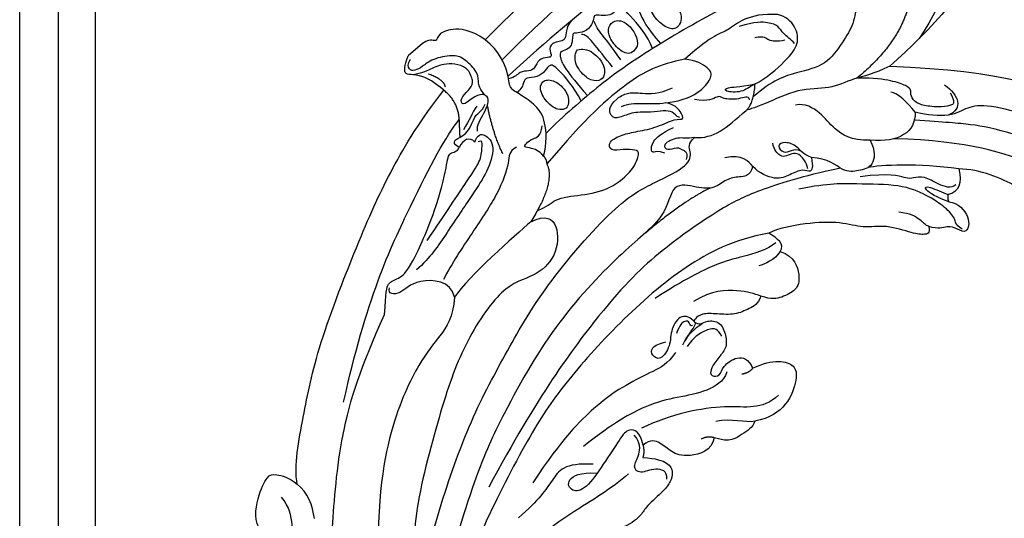
# Model space of a CAD drawing. Units: millimetres. Extents: x 2564 to 5084, y 732 to 2514.
# Drawn here: x 4296 to 4318, y 1241 to 1252 of the extents above; entities that cross this region are included whole.
import ezdxf

# ---------------------------------------------------------------- set-up
doc = ezdxf.new("R2010")
doc.units = ezdxf.units.MM
doc.layers.add('H-06.木作(細線)', color=8, linetype='Continuous')
doc.layers.add('T—天花—分格线', color=8, linetype='Continuous')

# ---------------------------------------------------------------- blocks, each defined once
blk = doc.blocks.new('SE-21208L')
at = {"layer": 'H-06.木作(細線)', "color": 8}
blk.add_line((15532.21, -42237.53), (15532.21, -42240.53), dxfattribs=at)
for points, degree in [([(15538.32, -42229.68), (15537.54, -42218.68), (15537.97, -42208.39), (15538.58, -42198.92), (15539.97, -42189.5), (15542.2, -42177.45), (15548.47, -42157.77), (15554.92, -42144.77), (15571.01, -42120.94), (15584.69, -42109.69), (15600.95, -42098.61), (15609.24, -42096.65)], 3), ([(15580.01, -42161.7), (15582.29, -42165.65), (15583.58, -42175.55), (15583.58, -42184.33)], 3), ([(15573.64, -42162.73), (15577.9, -42166.03), (15581.38, -42170.24), (15583.36, -42177.94)], 3), ([(15616.7, -42180.18), (15616.26, -42179.34), (15618.26, -42179.12), (15617.64, -42174.24), (15615.28, -42171.02), (15609.49, -42170.72), (15603.51, -42172.98), (15597.79, -42177.13), (15596.42, -42179.69), (15595.98, -42182.63), (15592.54, -42185.59), (15591.7, -42186.08)], 3), ([(15616.18, -42172.53), (15612.12, -42172.17), (15603.33, -42177.25), (15598.97, -42180.64), (15596, -42183.61), (15592.57, -42187.03)], 3), ([(15570.74, -42173.04), (15572.89, -42174.28), (15574.6, -42176), (15574.16, -42177.65), (15573.06, -42179.55), (15572.49, -42181.7), (15574.91, -42184.13), (15575.76, -42187.34), (15576.98, -42191.83), (15574.71, -42195.77), (15573.01, -42199.8), (15573.01, -42203.74)], 3), ([(15577.85, -42175.15), (15581.85, -42180.18), (15581.6, -42189.47)], 2), ([(15591.51, -42179.78), (15594.26, -42179.04), (15596.37, -42180.05), (15595.5, -42182.45)], 3), ([(15593.06, -42179.89), (15594.66, -42180.31), (15594.81, -42180.88), (15593.94, -42182.38), (15592.06, -42184.26), (15590.45, -42185.19), (15588.92, -42184.78), (15588.78, -42184.26), (15587.74, -42184.26), (15585.56, -42185.52), (15583.43, -42187.31), (15581.6, -42189.47)], 3), ([(15616.7, -42180.18), (15616.01, -42180.87), (15615.19, -42180.4), (15612.23, -42181.2), (15605.21, -42184.23), (15603, -42186.82)], 3), ([(15583.58, -42184.33), (15582.85, -42187.04), (15581.22, -42189.86), (15580.13, -42193.92), (15576.68, -42197.37), (15575.02, -42203.55), (15573.92, -42205.98), (15573.89, -42206)], 3), ([(15591.7, -42186.08), (15589.78, -42186.08), (15587.63, -42186.08), (15586.8, -42186.91)], 3), ([(15591.7, -42186.08), (15594.12, -42188.13), (15593.68, -42191.19), (15590.37, -42194.35)], 3), ([(15603, -42186.82), (15598.14, -42190.93), (15594.34, -42195.81), (15593.37, -42197.48)], 3), ([(15603, -42186.82), (15605.1, -42187.79), (15605.78, -42189.27), (15604.93, -42190.74)], 3), ([(15604.6, -42188.83), (15604.6, -42189.82), (15602.62, -42190.96), (15600.25, -42191.6), (15599.27, -42193.3), (15598.91, -42193.92), (15596.27, -42195.44), (15593.67, -42199.36)], 3), ([(15571.67, -42202.18), (15572.16, -42200.35), (15572.16, -42195.69), (15571.53, -42192.83), (15569.25, -42191.23), (15566.8, -42191.49), (15565.8, -42192.25)], 3), ([(15605.88, -42191.42), (15604.1, -42192.44), (15601.45, -42193.15), (15601.69, -42192.25), (15604.19, -42191.18), (15604.93, -42190.75)], 3), ([(15604.93, -42190.74), (15605.22, -42191.24), (15605.88, -42191.42)], 2), ([(15605.88, -42191.42), (15606.92, -42190.38), (15610.21, -42190.38), (15611.57, -42192.73), (15610.04, -42193.14), (15608.52, -42194.02), (15608.1, -42195.55), (15606.72, -42196.36)], 3), ([(15565.8, -42192.25), (15562.42, -42195.63), (15562.9, -42200.7), (15561.35, -42201.74), (15561.43, -42207.96)], 3), ([(15610.5, -42192.68), (15609.16, -42193.04), (15608.76, -42192.35), (15606.26, -42192.35), (15602.86, -42193.26), (15598.8, -42195.26), (15594.14, -42200.61), (15591.19, -42203.69), (15588.73, -42207.95)], 3), ([(15559.95, -42195.67), (15559.07, -42194.72), (15554.55, -42193.5), (15551.85, -42193.5), (15550.6, -42194.23), (15550.32, -42195.27), (15550.62, -42196.42), (15549.44, -42197.1), (15548.55, -42197.99), (15548.42, -42198.49), (15549.13, -42199.2), (15549.5, -42200.59), (15548.88, -42201.66), (15547.97, -42202.57), (15547.67, -42203.1), (15548.07, -42203.51), (15548.87, -42204.31), (15549.25, -42205.73), (15548.34, -42206.64), (15550.43, -42208.52), (15553.89, -42209.24), (15557.04, -42209.24)], 3), ([(15570.97, -42193.3), (15570.05, -42193.3), (15568.61, -42193.69), (15567.18, -42193.31), (15565.86, -42194.07), (15564.25, -42195.69), (15563.19, -42198.11)], 3), ([(15569.59, -42194.08), (15568.95, -42195.19), (15567.84, -42196.29), (15566.94, -42196.05), (15566.16, -42197.42)], 3), ([(15590.37, -42194.35), (15588.42, -42196.71), (15584.98, -42197.61), (15582.13, -42197.25), (15579.08, -42198.25), (15578.43, -42199.58)], 3), ([(15590.37, -42194.35), (15592.15, -42194.83), (15594.02, -42196.7), (15592.72, -42198.95), (15591.57, -42200.95), (15588.09, -42201.25), (15586.29, -42203.15)], 3), ([(15606.72, -42196.36), (15607.73, -42196.94), (15607.28, -42197.71), (15606.09, -42198.91), (15601.97, -42201.28), (15600.16, -42204.42), (15597.07, -42206.2), (15593.55, -42210.54), (15591.24, -42214.54), (15590.83, -42216.1)], 3), ([(15606.72, -42196.36), (15606.26, -42196.62), (15605.27, -42196.62), (15603.2, -42197.17), (15601.9, -42198.47)], 3), ([(15571.67, -42202.18), (15570.23, -42204.68), (15569.03, -42205.87), (15569.28, -42206.79), (15571.44, -42204.63), (15571.44, -42203.23), (15571.67, -42202.18)], 3), ([(15573.89, -42206), (15573.89, -42204.4), (15571.67, -42202.18)], 2), ([(15553.74, -42203.38), (15552.38, -42203.37), (15550.51, -42204), (15550.34, -42205.56), (15551.61, -42206.94), (15554.05, -42207.33), (15556.66, -42206.63), (15557.07, -42205.09), (15555.83, -42203.42), (15553.74, -42203.38)], 3), ([(15586.29, -42203.15), (15587.62, -42203.92), (15588.17, -42204.87), (15586.71, -42205.26), (15586.1, -42207.51), (15585.52, -42209.7), (15582.72, -42211.04), (15581.28, -42211.04)], 3), ([(15586.29, -42203.15), (15584.99, -42203.9), (15583.51, -42203.5), (15581.55, -42204.64), (15581.16, -42206.08), (15582.97, -42206.08), (15583.33, -42204.73), (15583.79, -42203.94), (15584.38, -42203.75)], 3), ([(15572.99, -42204.48), (15572.38, -42204.13), (15571.95, -42205.76), (15569.96, -42207.75), (15569.16, -42207.53), (15568.99, -42209.69), (15567.2, -42211.03)], 3), ([(15587.28, -42204.78), (15586.25, -42204.19), (15584.77, -42204.19), (15583.87, -42204.71), (15583.52, -42206), (15583.06, -42206.8), (15581.49, -42206.8), (15580.57, -42206.28)], 3), ([(15564.62, -42214.79), (15566.33, -42212.29), (15566.99, -42209.15), (15566.39, -42206.52), (15565.19, -42205.87), (15562.69, -42206.76), (15561.43, -42207.96)], 3), ([(15571.75, -42214.97), (15573.92, -42212.79), (15573.92, -42210.26), (15573.89, -42206)], 3), ([(15561.43, -42207.96), (15559.28, -42211.68), (15558.04, -42216.32), (15558.04, -42225.82), (15559.53, -42235.28)], 3), ([(15554.91, -42212.31), (15554.21, -42211.26), (15550.86, -42210.78), (15549.32, -42212.33), (15549.54, -42213.78), (15550.87, -42214.74), (15553.51, -42214.93), (15555.56, -42213.96), (15554.91, -42212.31), (15554.91, -42212.31)], 3), ([(15581.28, -42211.04), (15582.15, -42212.56), (15580.99, -42213.73), (15579.97, -42215.48), (15579.97, -42217.97), (15578.11, -42219.83), (15574.47, -42222.28), (15578.38, -42226.47), (15577.68, -42234.38), (15579.03, -42250.24), (15584.36, -42266.09), (15589.64, -42277.9), (15600.81, -42294.58)], 3), ([(15581.28, -42211.04), (15580.21, -42211.04), (15578.71, -42211.04), (15577.32, -42213.46)], 3), ([(15559.07, -42220.22), (15559.13, -42219.17), (15559.5, -42218.12), (15560.73, -42216.89), (15562.93, -42214.69), (15563.53, -42212.43)], 3), ([(15554.82, -42215.67), (15552.16, -42215.32), (15549.04, -42215.32), (15547.95, -42215.03), (15547.54, -42214.79)], 3), ([(15567.83, -42214.66), (15567.26, -42214.99), (15566.38, -42214.76), (15565.31, -42215.84), (15564.35, -42217.49), (15562.25, -42219.59), (15561.61, -42221.98), (15560.63, -42222.96), (15559.07, -42222.06), (15559.07, -42220.22)], 3), ([(15564.62, -42214.79), (15563.34, -42217.02), (15561.05, -42218.34), (15560.47, -42220.51)], 3), ([(15570.5, -42220.13), (15569.49, -42220.71), (15569.31, -42221.41), (15568.9, -42221.64), (15567.77, -42220.51), (15567.77, -42218.56), (15568.34, -42216.43)], 3), ([(15571.75, -42214.97), (15571.14, -42216.01), (15569.9, -42216.73), (15569.12, -42219.65), (15570.54, -42219.65), (15571, -42217.95), (15572.03, -42217.68), (15572.44, -42217.44), (15573.13, -42217.63), (15573.49, -42218.25)], 3), ([(15602.06, -42299.76), (15595.3, -42293.01), (15590.04, -42285.32), (15582.06, -42271.49), (15577.88, -42260.14), (15573.84, -42248.85), (15571.3, -42230.62), (15572.99, -42224.32), (15574.59, -42218.35), (15573.05, -42216.81), (15571.75, -42216.46), (15571.75, -42214.97)], 3), ([(15590.83, -42216.1), (15587.99, -42221), (15585.78, -42229.25), (15585.78, -42243.15), (15587.52, -42256.72), (15589.8, -42265.24), (15596.23, -42281.59), (15601.02, -42289.89), (15608.57, -42300.51), (15611.77, -42303.7), (15620.29, -42311.53)], 3), ([(15592.73, -42216.26), (15592.73, -42217.89), (15590.7, -42222.26), (15589.21, -42224.85), (15587.57, -42230.97), (15586.78, -42236.42)], 3), ([(15594.24, -42216.67), (15593.86, -42215.25), (15592.46, -42215.63), (15590.83, -42216.1)], 3), ([(15594.24, -42216.67), (15596.31, -42215.44), (15599.49, -42216.88), (15600.57, -42218.75), (15599.9, -42221.28), (15599.07, -42222.7), (15597.54, -42223.59)], 3), ([(15545.02, -42217.47), (15545.18, -42218.89), (15547.23, -42220.07), (15545.58, -42221.72), (15545.95, -42223.1), (15547.43, -42223.5), (15546.94, -42223.99), (15546.13, -42225.38), (15546.94, -42226.78), (15546.67, -42227.77), (15545.6, -42228.84), (15545.93, -42230.06), (15545.37, -42230.98)], 3), ([(15554.76, -42217.37), (15553.13, -42217.37), (15549.11, -42217.01), (15548.11, -42217.28), (15547.69, -42217.7)], 3), ([(15594.24, -42216.67), (15594.64, -42218.15), (15594.17, -42219.88), (15593.7, -42220.69)], 3), ([(15552.47, -42218.1), (15550.51, -42218.1), (15549.16, -42219.45), (15548.98, -42220.12), (15550.57, -42221.72), (15553.88, -42221.72), (15555.19, -42220.4), (15555.19, -42219.2), (15553.8, -42218.16), (15552.47, -42218.1)], 3), ([(15579.37, -42218.39), (15578.05, -42223.33), (15577.99, -42231.63)], 2), ([(15597.54, -42223.59), (15596.52, -42224.18), (15594.68, -42225.24), (15591.67, -42228.86), (15591.17, -42232.17)], 3), ([(15597.54, -42223.59), (15598.2, -42224.73), (15597.77, -42226.32), (15597.16, -42228.59), (15595.03, -42230.73), (15593.36, -42232.4), (15593.36, -42233.95), (15593.6, -42234.36), (15594.75, -42233.69), (15594.72, -42232.65), (15596.31, -42230.96), (15598.67, -42231.87), (15600.25, -42233.1), (15600.44, -42235.3), (15600.97, -42237.27), (15601.88, -42238.02), (15602.88, -42236.71), (15601.88, -42235.59), (15602.08, -42232.64), (15603.68, -42231.55), (15605.24, -42232.1)], 3), ([(15553.6, -42225.71), (15552.53, -42225.32), (15550.49, -42225.52), (15549.12, -42226.77), (15549.47, -42228.44), (15552.58, -42229.03), (15554.87, -42228.17), (15555.15, -42226.56), (15553.6, -42225.71)], 3), ([(15605.24, -42232.1), (15605.72, -42230.33), (15607.09, -42227.95), (15609.29, -42226.68), (15611.1, -42227.72), (15613.44, -42231.78), (15613.01, -42235.24), (15611.8, -42237.34)], 3), ([(15538.32, -42229.68), (15535.48, -42230.44), (15533.3, -42232.62), (15532.72, -42234.77), (15533.5, -42235.61), (15532.81, -42236.01), (15532.39, -42236.54), (15532.21, -42237.53)], 3), ([(15558.23, -42234.86), (15557.08, -42233.13), (15554.12, -42230.75), (15551.45, -42230.43), (15548.41, -42231.24), (15546.45, -42231.95), (15545.02, -42230.48), (15541.26, -42229.23), (15538.32, -42229.68)], 3), ([(15558.23, -42234.86), (15557.05, -42234.86), (15555.95, -42235.5), (15555.09, -42236.36), (15554.92, -42235.72), (15554.92, -42234.38), (15555.64, -42233.15), (15554.51, -42231.88)], 3), ([(15611.18, -42231.82), (15611.18, -42235.54), (15607.21, -42237.84), (15602.15, -42246.61), (15600.82, -42251.57)], 3), ([(15595.22, -42237.96), (15594.47, -42236.65), (15594.47, -42234.68), (15594.68, -42233.36)], 3), ([(15598.2, -42232.42), (15596.93, -42232.08), (15596.05, -42232.95), (15595.54, -42234.86), (15595.54, -42236.39), (15595.86, -42237.6)], 3), ([(15605.24, -42232.1), (15605.47, -42232.93), (15604.85, -42234)], 2), ([(15545.31, -42235.41), (15543.48, -42235.62), (15542.58, -42234.72), (15541.18, -42233.91), (15538.18, -42234.16), (15536.77, -42234.98), (15535, -42238.05), (15535, -42240.04), (15534.65, -42241.34), (15534, -42241.99), (15533.08, -42241.45), (15532.85, -42240.59)], 3), ([(15540.37, -42234.92), (15538.83, -42234.92), (15536.74, -42237.01), (15536.16, -42239.18), (15535.62, -42241), (15534.85, -42242.04)], 3), ([(15559.53, -42235.28), (15559.11, -42234.86), (15558.23, -42234.86)], 2), ([(15593.73, -42234.18), (15592.73, -42234.18), (15591.29, -42234.86), (15591.97, -42237.75), (15594.13, -42239.53), (15594.78, -42242.36), (15593.26, -42242.77), (15592.15, -42242.13), (15592.58, -42240.54), (15593.08, -42239.67)], 3), ([(15593.9, -42234.8), (15593.81, -42235.15), (15593.23, -42234.81), (15592.47, -42235.02), (15592.47, -42236.27), (15593.2, -42237.53)], 3), ([(15593.73, -42234.18), (15594.35, -42234.35), (15594.15, -42235.11), (15594.92, -42237.28)], 3), ([(15547.28, -42242.82), (15547.67, -42241.38), (15546.33, -42239.07), (15546.33, -42238.09), (15546.33, -42237), (15545.98, -42236.4)], 3), ([(15553.75, -42239.48), (15550.34, -42238.57), (15546.33, -42236.25)], 2), ([(15559.53, -42235.28), (15562.64, -42236.22), (15564.71, -42243.23)], 2), ([(15603, -42235.56), (15603.81, -42236.96), (15603.4, -42239.77), (15600.82, -42244.23), (15598.64, -42248.02), (15597.22, -42254.35), (15596.95, -42260.36)], 3), ([(15545.32, -42237.6), (15545.65, -42238.84), (15546.27, -42239.91), (15546.74, -42241.66)], 3), ([(15554.36, -42237.18), (15554, -42238.52), (15555.26, -42239.24), (15557.95, -42243.91), (15559.87, -42251.08), (15561.47, -42257.05), (15562.51, -42259.63)], 3), ([(15611.8, -42237.34), (15611.03, -42238.67), (15608.97, -42239.86), (15607.72, -42242.02)], 3), ([(15611.8, -42237.34), (15612.36, -42238.31), (15611.86, -42240.18), (15611.86, -42242.55), (15609.51, -42243.91)], 3), ([(15539.76, -42239.33), (15538.73, -42238.73), (15536.44, -42240.06)], 2), ([(15545.1, -42241.07), (15542.81, -42239.34), (15540.01, -42239.88)], 2), ([(15549.4, -42241.6), (15548.75, -42240.47), (15549.35, -42239.43), (15552.09, -42239.43), (15554.33, -42243.3), (15555.28, -42246.85), (15557.32, -42254.45), (15558.54, -42259), (15558.54, -42261.82)], 3), ([(15595.33, -42239.62), (15595.9, -42241.77), (15595.28, -42244.11), (15594.01, -42248.85), (15593.29, -42254.12), (15593.73, -42261.95), (15596, -42270.21)], 3), ([(15540.01, -42239.88), (15537.95, -42240.18), (15535.94, -42240.95), (15534.66, -42242.23), (15533.95, -42242.94), (15533.12, -42242.12), (15532.21, -42240.53)], 3), ([(15571.63, -42298.34), (15569.07, -42296.86), (15564.09, -42290.35), (15557.72, -42282.33), (15548.4, -42264.46), (15543.96, -42254.61), (15541.1, -42245.73), (15540.01, -42239.88)], 3), ([(15547.28, -42242.82), (15545.1, -42241.07)], 1), ([(15566.7, -42284.28), (15556.91, -42271.05), (15549.43, -42254.19), (15545.68, -42244.41), (15545.1, -42241.07)], 3), ([(15556.18, -42257.51), (15554.85, -42252.56), (15552.93, -42245.39), (15552.21, -42242.69), (15550.58, -42241.07), (15549.94, -42240.43), (15549.75, -42241.15)], 3), ([(15564.71, -42243.23), (15565.4, -42240.64), (15567.89, -42239.97), (15571.71, -42243.79), (15571.71, -42248.67), (15569.22, -42252.98), (15572.2, -42264.09), (15577.68, -42273.58), (15588.02, -42288.96), (15595.3, -42293.8), (15600.65, -42300.35), (15619.86, -42315.21), (15624.99, -42318.62)], 3), ([(15548.41, -42243.99), (15547.25, -42244.45), (15546.95, -42244), (15547.28, -42242.82)], 3), ([(15549.4, -42241.6), (15548.18, -42241.6), (15547.88, -42242.72), (15548.41, -42243.99)], 3), ([(15560.54, -42270.29), (15558.07, -42267.82), (15556.87, -42266.62), (15557.8, -42265), (15557.8, -42262.46), (15553.4, -42253.04), (15548.98, -42246.91), (15547.77, -42245.71), (15548.83, -42244.65), (15548.41, -42243.99)], 3), ([(15564.71, -42243.23), (15564.71, -42246.57), (15564.71, -42256.27), (15565.75, -42260.16)], 3), ([(15609.51, -42243.91), (15610.85, -42245.47), (15609.11, -42249.37), (15606.7, -42250.54), (15604.48, -42250.76), (15603.02, -42251.61), (15603.01, -42253.14)], 3), ([(15609.51, -42243.91), (15608.6, -42244.49), (15608.32, -42245.61)], 2), ([(15603.01, -42253.14), (15601.09, -42252.03), (15599.29, -42253.07), (15599.81, -42255.01), (15601.13, -42259.92), (15602.37, -42264.57), (15601.19, -42266.62), (15598.96, -42266.02), (15599.67, -42263.38), (15601.47, -42261.58)], 3), ([(15604.44, -42254.45), (15605.96, -42252.93), (15607.76, -42251.89), (15609.41, -42252.34), (15610.21, -42253.72), (15610.59, -42255.12), (15610.59, -42259.42), (15611.15, -42260.39), (15611.15, -42263.59), (15608.57, -42268.74), (15606.92, -42275.49), (15607.61, -42282.86), (15611.12, -42291.84), (15616.09, -42298.9), (15618.02, -42301.48)], 3), ([(15609.52, -42253.84), (15608.61, -42252.92), (15606.87, -42253.92), (15606.14, -42256.67), (15604.43, -42256.67), (15603.89, -42254.65), (15602.47, -42253.15), (15600.87, -42253.14)], 3), ([(15603.01, -42253.14), (15604.01, -42253.72), (15604.44, -42254.45)], 2), ([(15604.91, -42257.85), (15604.91, -42261.34), (15603.52, -42268.54), (15602.17, -42281.46), (15610.41, -42295.36), (15618.69, -42305.08)], 3), ([(15565.75, -42260.16), (15563.42, -42258.81), (15559.17, -42263.05), (15560.04, -42266.29), (15558.43, -42267.91), (15557.85, -42266.9)], 3), ([(15565.75, -42260.16), (15567.98, -42262.39), (15568.97, -42266.07), (15569.55, -42270.53), (15573.89, -42281), (15582.32, -42291.16), (15592.81, -42299.92)], 3), ([(15600.07, -42261.08), (15596.84, -42264.31), (15597.67, -42267.4), (15598.69, -42271.22), (15598.69, -42275.53)], 3), ([(15573.42, -42307.48), (15571.63, -42307.48), (15568.84, -42304.32), (15567.45, -42300.84), (15567.98, -42299.97), (15569.95, -42298.6), (15571.63, -42298.34)], 3), ([(15577.51, -42299.89), (15575.8, -42298.71), (15573.65, -42297.97), (15571.63, -42298.34)], 3), ([(15595.93, -42308.76), (15591, -42307.43), (15584.31, -42305.64), (15578.67, -42305.64), (15576.23, -42303.2), (15573.4, -42301.57), (15571.53, -42301.57)], 3)]:
    blk.add_open_spline(points, degree=degree, dxfattribs=at)
for points, knots in [([(15623.51, -42113.26), (15622.31, -42113.58), (15621.06, -42112.33), (15618.9, -42110.17), (15612.62, -42107.76), (15604.22, -42108.15), (15594.86, -42110.25), (15579.36, -42120.86), (15571.8, -42129.52), (15556.72, -42151.51), (15549.69, -42167.76), (15543.73, -42188.46), (15541.11, -42209.72), (15542.48, -42229.77)], [0, 0, 0, 0, 1, 2, 3, 4, 5, 6, 7, 8, 9, 10, 10.999325, 10.999325, 10.999325, 10.999325]), ([(15610.95, -42114.95), (15605.7, -42113.75), (15595.64, -42116.44), (15583.21, -42122.82), (15571.7, -42135.39), (15562.89, -42149.46), (15552.03, -42169.25), (15546.28, -42193.74), (15544.71, -42214.13), (15545.02, -42230.48), (15545.02, -42230.58), (15545.03, -42230.68), (15545.03, -42230.78)], [0, 0, 0, 0, 1, 2, 3, 4, 5, 6, 7, 7, 7, 7.006111, 7.006111, 7.006111, 7.006111]), ([(15583.58, -42184.33), (15596.19, -42171), (15608.96, -42164.03), (15625.45, -42163.84), (15633.98, -42169.77), (15635.81, -42172.75), (15637.08, -42175.79), (15637.01, -42177.98)], [0, 0, 0, 0, 1, 2, 3, 4, 4.517853, 4.517853, 4.517853, 4.517853]), ([(15569.24, -42171.78), (15566.39, -42176.89), (15561.93, -42189.3), (15559.37, -42196.96), (15556.5, -42211.46), (15555.49, -42220.87), (15555.57, -42229.4), (15555.76, -42232.18)], [0.037833, 0.037833, 0.037833, 0.037833, 1, 2, 3, 4, 5, 5, 5, 5]), ([(15617.68, -42175.65), (15615.59, -42175.35), (15611.07, -42176.67), (15600.72, -42182.65), (15592.67, -42191.37)], [0.122078, 0.122078, 0.122078, 0.122078, 1, 2, 2, 2, 2]), ([(15590.59, -42200.8), (15587.45, -42206.4), (15584.32, -42213.76), (15583, -42218.68), (15581.51, -42230.71), (15582.11, -42242.44), (15586.17, -42260.5), (15591.92, -42275.87)], [0.041291, 0.041291, 0.041291, 0.041291, 1, 2, 3, 4, 5, 5, 5, 5]), ([(15556.8, -42210.7), (15554.85, -42209.92), (15549.17, -42209.93), (15548.22, -42210.19), (15548.64, -42211.77), (15548.04, -42212.82), (15546.94, -42213.91), (15546.75, -42214.25), (15547.46, -42214.97), (15547.92, -42216.67), (15547.1, -42218.09), (15546.63, -42218.56), (15546.94, -42218.87), (15547.91, -42219.84), (15548.15, -42220.72), (15547.49, -42221.87), (15547.96, -42222.68), (15550.4, -42223.34), (15555.62, -42223.34)], [0.118029, 0.118029, 0.118029, 0.118029, 1, 2, 3, 4, 5, 6, 7, 8, 9, 10, 11, 12, 13, 14, 15, 16, 16, 16, 16]), ([(15564.06, -42241.25), (15564.67, -42239.81), (15564.33, -42237.84), (15566.82, -42234.55), (15569.25, -42230.34), (15569.25, -42225.45), (15567.84, -42223.01), (15567.14, -42223.2), (15565.72, -42224.63), (15564.61, -42226.54), (15563.19, -42225.71), (15563.85, -42223.25), (15565.03, -42221.21), (15566.71, -42218.3), (15567.44, -42215.2), (15568.7, -42214.35), (15567.26, -42213.91), (15565.79, -42213.91), (15564.62, -42214.79)], [0.177506, 0.177506, 0.177506, 0.177506, 1, 2, 3, 4, 5, 6, 7, 8, 9, 10, 11, 12, 13, 14, 15, 16, 16, 16, 16]), ([(15555.6, -42224.64), (15553.12, -42224.04), (15548.72, -42224.05), (15547.94, -42224.5), (15548.28, -42225.8), (15548.28, -42227.47), (15546.97, -42228.78), (15547.39, -42229.5), (15547.94, -42230.46), (15547.94, -42231.42)], [0.05658, 0.05658, 0.05658, 0.05658, 1, 2, 3, 4, 5, 6, 7, 7, 7, 7]), ([(15545.31, -42235.41), (15544.93, -42235.42), (15544.29, -42235.77), (15543.88, -42237.27), (15543.88, -42239.47), (15542.65, -42238.75), (15542.65, -42236.99), (15542.23, -42235.42), (15541.31, -42235.18), (15540.37, -42234.92)], [2.412228, 2.412228, 2.412228, 2.412228, 3, 4, 5, 6, 7, 8, 9, 9, 9, 9]), ([(15548.38, -42240.11), (15547.59, -42239.66), (15546.93, -42237.2), (15546.02, -42235.62), (15545.44, -42235.42), (15545.31, -42235.41)], [0, 0, 0, 0, 1, 2, 2.313423, 2.313423, 2.313423, 2.313423]), ([(15580.4, -42298.63), (15577.49, -42295.72), (15569.59, -42287.68), (15564.3, -42278.53), (15560.54, -42270.29)], [0.074345, 0.074345, 0.074345, 0.074345, 1, 2, 2, 2, 2])]:
    blk.add_open_spline(points, degree=3, knots=knots, dxfattribs=at)

msp = doc.modelspace()

# ---------------------------------------------------------------- linework, layer by layer
at = {"layer": 'T—天花—分格线', "ltscale": 15}
for points in [[(4560.62, 1328.395), (4560.62, 1207.155), (4296.02, 1207.155), (4296.02, 1328.395)], [(4559.759, 1328.395), (4559.759, 1208.016), (4296.881, 1208.016), (4296.881, 1328.395)], [(4558.94, 1328.395), (4558.94, 1208.835), (4297.7, 1208.835), (4297.7, 1328.395)]]:
    msp.add_lwpolyline(points, dxfattribs=at)

# ---------------------------------------------------------------- block references
at = {"xscale": 0.14, "yscale": 0.14, "zscale": 0.14, "rotation": 311.197254978913}
msp.add_blockref('SE-21208L', (7322.094, 6782.339), dxfattribs=at)

doc.saveas('drawing.dxf')
